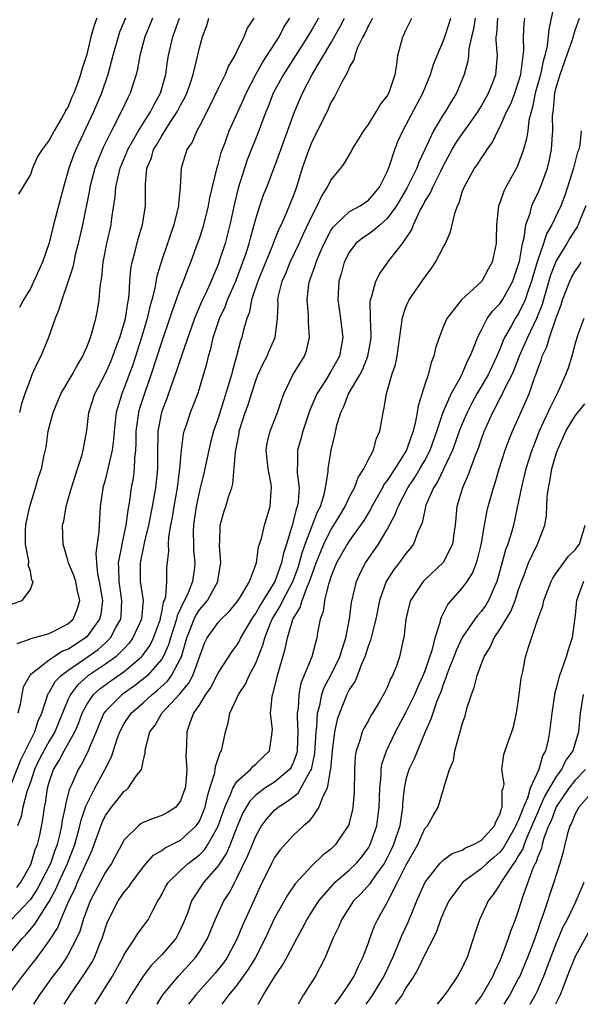
# Model space of a CAD drawing. Units: inches. Extents: x 2496512 to 2499000, y 1476000 to 1479000.
# Drawn here: x 2496874 to 2496934, y 1476000 to 1476105 of the extents above; entities that cross this region are included whole.
import ezdxf

# ---------------------------------------------------------------- set-up
doc = ezdxf.new("R2010")
doc.units = ezdxf.units.IN
doc.header["$MEASUREMENT"] = 0
doc.layers.add('LD24961476_2ft', color=226, linetype='Continuous')

msp = doc.modelspace()

# ---------------------------------------------------------------- linework, layer by layer
at = {"layer": 'LD24961476_2ft'}
for points, elevation in [([(2496931, 1476107.55), (2496930.22, 1476103.78), (2496930.03, 1476102.03), (2496929.79, 1476101), (2496929.61, 1476100.39), (2496929.32, 1476099), (2496928.77, 1476097), (2496928.49, 1476095.51), (2496928.32, 1476095), (2496928.09, 1476094.09), (2496927.97, 1476093), (2496927.85, 1476092.15), (2496927.52, 1476091), (2496927, 1476089.56), (2496926.83, 1476089.17), (2496925.62, 1476087), (2496925.42, 1476086.58), (2496925, 1476085.33), (2496924.87, 1476085), (2496924.64, 1476083), (2496924.62, 1476081.38), (2496924.6, 1476081), (2496924.18, 1476079), (2496923.75, 1476078.25), (2496923.07, 1476077), (2496923, 1476076.92), (2496920.92, 1476075), (2496919.34, 1476073), (2496919, 1476072.19), (2496918.53, 1476071), (2496918.16, 1476069.84), (2496917.98, 1476069), (2496917.69, 1476068.31), (2496917.35, 1476067), (2496917, 1476065.98), (2496916.29, 1476063.71), (2496916.2, 1476063), (2496916.03, 1476062.03), (2496915.76, 1476061), (2496915.54, 1476060.46), (2496915.07, 1476059), (2496913.8, 1476057), (2496913, 1476055.78), (2496912.66, 1476055.34), (2496912.49, 1476055), (2496911.38, 1476053), (2496911.26, 1476052.74), (2496910.51, 1476051.49), (2496910.17, 1476051), (2496909, 1476049.39), (2496908.74, 1476049), (2496907.61, 1476047), (2496907, 1476045.51), (2496906.84, 1476045), (2496906.74, 1476044.74), (2496906.32, 1476043), (2496906.17, 1476041.83), (2496905.85, 1476041), (2496905.59, 1476039.59), (2496905.51, 1476039), (2496904.96, 1476037), (2496903.82, 1476034.18), (2496903.58, 1476033), (2496903.52, 1476031.52), (2496903.43, 1476031), (2496903.41, 1476030.59), (2496903.49, 1476029), (2496903.41, 1476027), (2496903.35, 1476026.65), (2496903, 1476025.7), (2496902.77, 1476025.23), (2496902.61, 1476025), (2496901, 1476023.65), (2496899.98, 1476023), (2496899, 1476022.27), (2496898.36, 1476021.64), (2496897.63, 1476020.37), (2496897, 1476018.87), (2496896.28, 1476017), (2496895.9, 1476016.1), (2496895, 1476014.75), (2496893.49, 1476013), (2496892.17, 1476011), (2496891.72, 1476009.72), (2496891.32, 1476008.68), (2496891, 1476007.99), (2496890.67, 1476007.33), (2496890.48, 1476007), (2496889, 1476005.28), (2496887.87, 1476004.13), (2496887, 1476003), (2496885.73, 1476001), (2496885.17, 1476000)], 8154), ([(2496872.47, 1476005), (2496874.13, 1476007), (2496874.57, 1476007.43), (2496875.48, 1476008.52), (2496875.76, 1476009), (2496877, 1476010.95), (2496877.73, 1476012.27), (2496878.05, 1476013), (2496878.96, 1476015), (2496879.73, 1476017), (2496880.28, 1476019), (2496880.4, 1476019.6), (2496880.88, 1476021), (2496880.9, 1476021.1), (2496881.86, 1476023), (2496882.98, 1476025.02), (2496883.66, 1476026.34), (2496884.25, 1476028.25), (2496884.52, 1476029), (2496885, 1476029.89), (2496885.73, 1476031), (2496887, 1476032.11), (2496887.96, 1476033), (2496888.55, 1476033.45), (2496889.59, 1476034.41), (2496890.02, 1476035), (2496891, 1476036.83), (2496891.08, 1476037), (2496891.65, 1476039), (2496892.09, 1476040.09), (2496892.43, 1476041), (2496892.61, 1476041.39), (2496893, 1476042), (2496893.48, 1476042.52), (2496893.85, 1476043), (2496894.95, 1476045), (2496895, 1476045.32), (2496895.3, 1476047), (2496895.16, 1476048.84), (2496895.16, 1476049), (2496895.19, 1476049.19), (2496895.23, 1476051), (2496895.61, 1476052.39), (2496895.82, 1476053), (2496896.15, 1476054.15), (2496896.45, 1476055), (2496896.58, 1476055.42), (2496896.83, 1476058.83), (2496897.22, 1476060.78), (2496897.25, 1476061), (2496897.88, 1476063), (2496898.18, 1476063.82), (2496898.54, 1476065), (2496899, 1476066.4), (2496899.24, 1476067), (2496899.79, 1476068.21), (2496900.22, 1476069), (2496900.44, 1476069.56), (2496901.08, 1476071), (2496901.31, 1476073), (2496901.38, 1476074.62), (2496901.36, 1476075), (2496901.44, 1476075.44), (2496901.82, 1476077), (2496902.19, 1476077.81), (2496902.68, 1476079), (2496903.63, 1476081), (2496904.05, 1476081.95), (2496905, 1476083.97), (2496905.56, 1476085), (2496906, 1476086), (2496906.66, 1476087), (2496907, 1476087.73), (2496908.06, 1476089), (2496908.46, 1476089.54), (2496909.19, 1476090.81), (2496909.28, 1476091), (2496910.51, 1476093), (2496911, 1476093.66), (2496911.84, 1476095), (2496912.25, 1476095.75), (2496913, 1476096.68), (2496913.18, 1476097), (2496913.29, 1476097.29), (2496913.84, 1476099), (2496914.04, 1476100.04), (2496914.13, 1476101), (2496914.66, 1476103), (2496914.79, 1476103.21), (2496915, 1476103.71), (2496915.61, 1476105)], 8164), ([(2496872.68, 1476001), (2496874.17, 1476003), (2496875.72, 1476005), (2496877, 1476006.74), (2496877.88, 1476008.12), (2496878.23, 1476009), (2496879.09, 1476011), (2496879.73, 1476012.27), (2496880.03, 1476013), (2496881.58, 1476016.42), (2496881.81, 1476017), (2496882.65, 1476019.35), (2496883, 1476020.1), (2496883.64, 1476021), (2496884.26, 1476021.74), (2496885, 1476022.7), (2496885.19, 1476022.81), (2496885.41, 1476023), (2496886.24, 1476024.24), (2496886.82, 1476025), (2496886.88, 1476025.12), (2496887, 1476025.89), (2496887.23, 1476026.77), (2496887.22, 1476027), (2496887.25, 1476027.25), (2496887.74, 1476029), (2496888.29, 1476029.71), (2496889, 1476031), (2496890.93, 1476033.07), (2496891.85, 1476034.15), (2496892.3, 1476035), (2496893.55, 1476038.45), (2496893.84, 1476039), (2496895, 1476040.64), (2496895.32, 1476041), (2496896.17, 1476041.83), (2496897, 1476042.8), (2496897.39, 1476043.39), (2496898.34, 1476045), (2496899.08, 1476047), (2496899.31, 1476048.69), (2496899.42, 1476049), (2496899.6, 1476049.6), (2496899.93, 1476051), (2496900.54, 1476053), (2496900.63, 1476054.63), (2496900.68, 1476055), (2496900.63, 1476055.37), (2496900.31, 1476057), (2496900.1, 1476059), (2496900.23, 1476059.77), (2496900.55, 1476061), (2496901.32, 1476063), (2496901.73, 1476064.27), (2496902, 1476065), (2496902.97, 1476067), (2496903.73, 1476068.27), (2496904.18, 1476069), (2496904.41, 1476069.59), (2496904.73, 1476071), (2496904.61, 1476072.61), (2496904.62, 1476073), (2496904.61, 1476073.39), (2496904.47, 1476075), (2496904.67, 1476076.67), (2496904.73, 1476077), (2496904.81, 1476077.19), (2496905, 1476077.75), (2496905.34, 1476078.66), (2496905.43, 1476079), (2496905.73, 1476079.73), (2496906.29, 1476081), (2496907, 1476082.38), (2496907.25, 1476082.75), (2496907.48, 1476083), (2496909, 1476084.4), (2496910.11, 1476085), (2496911, 1476085.6), (2496911.65, 1476086.35), (2496912.18, 1476087), (2496913, 1476088.62), (2496913.26, 1476089.26), (2496913.81, 1476091), (2496914.14, 1476091.86), (2496914.65, 1476093), (2496915, 1476093.6), (2496916.81, 1476097), (2496917.61, 1476099), (2496917.94, 1476100.06), (2496918.31, 1476101), (2496919, 1476102.59), (2496919.15, 1476103), (2496919.59, 1476104.41), (2496919.77, 1476105)], 8162), ([(2496873, 1476042.6), (2496874.12, 1476043), (2496875, 1476044.15), (2496875.29, 1476045), (2496875.17, 1476045.17), (2496875, 1476046.12), (2496874.78, 1476046.79), (2496874.83, 1476047), (2496874.83, 1476047.17), (2496874.49, 1476049), (2496874.5, 1476050.5), (2496874.53, 1476051), (2496874.59, 1476051.41), (2496874.93, 1476053), (2496875.56, 1476055), (2496875.88, 1476056.12), (2496876.18, 1476057), (2496876.46, 1476058.46), (2496876.67, 1476059.33), (2496876.91, 1476061), (2496877.42, 1476063), (2496878.25, 1476065), (2496879.44, 1476067), (2496879.98, 1476068.02), (2496880.6, 1476069), (2496880.71, 1476069.29), (2496881, 1476069.95), (2496881.39, 1476071), (2496881.58, 1476071.58), (2496881.96, 1476073), (2496882.14, 1476073.86), (2496882.34, 1476075), (2496882.42, 1476076.42), (2496882.6, 1476077.4), (2496882.74, 1476079), (2496883.13, 1476081), (2496883.59, 1476083), (2496883.68, 1476083.68), (2496884.05, 1476085.95), (2496884.12, 1476087), (2496884.42, 1476088.42), (2496884.57, 1476089), (2496885.29, 1476090.71), (2496885.39, 1476091), (2496885.92, 1476091.92), (2496886.51, 1476093), (2496887.8, 1476095), (2496888.18, 1476095.81), (2496888.86, 1476097), (2496889.42, 1476099), (2496889.6, 1476100.4), (2496889.71, 1476101), (2496890.16, 1476103), (2496890.4, 1476103.6), (2496890.88, 1476105)], 8178), ([(2496873, 1476023.49), (2496873.98, 1476026.02), (2496875, 1476028.09), (2496875.47, 1476029), (2496875.83, 1476030.17), (2496876.21, 1476031), (2496876.91, 1476033.09), (2496877, 1476033.2), (2496877.65, 1476034.35), (2496878.3, 1476035), (2496879, 1476035.52), (2496880.7, 1476036.7), (2496882.21, 1476037.79), (2496883, 1476038.49), (2496883.52, 1476039), (2496884.11, 1476040.11), (2496884.62, 1476041), (2496884.66, 1476041.34), (2496884.76, 1476043), (2496884.45, 1476045), (2496884.43, 1476046.43), (2496884.38, 1476047), (2496884.74, 1476048.74), (2496884.77, 1476049), (2496885.21, 1476051), (2496885.4, 1476052.6), (2496885.6, 1476053.6), (2496885.78, 1476055), (2496885.97, 1476056.03), (2496886.09, 1476057), (2496886.12, 1476058.12), (2496886.23, 1476059), (2496886.27, 1476059.73), (2496886.28, 1476061), (2496886.49, 1476062.49), (2496886.55, 1476063), (2496886.64, 1476063.36), (2496887.27, 1476065.27), (2496887.87, 1476067), (2496889, 1476070.49), (2496889.87, 1476073), (2496890.13, 1476073.87), (2496891, 1476076.24), (2496891.3, 1476077), (2496891.76, 1476078.24), (2496892.08, 1476079), (2496892.7, 1476080.7), (2496893, 1476081.54), (2496893.36, 1476082.64), (2496893.47, 1476083), (2496893.98, 1476085), (2496894.13, 1476085.87), (2496894.9, 1476089.1), (2496895, 1476089.41), (2496895.33, 1476090.67), (2496895.74, 1476091.74), (2496896.19, 1476093), (2496897.69, 1476096.31), (2496897.98, 1476097), (2496899.02, 1476099), (2496899.72, 1476100.28), (2496901.48, 1476103), (2496901.99, 1476104.01), (2496902.62, 1476105)], 8172), ([(2496911.43, 1476105), (2496911.3, 1476104.7), (2496911, 1476104.21), (2496910.63, 1476103.37), (2496910.41, 1476103), (2496909.85, 1476101.85), (2496909.54, 1476101), (2496909.46, 1476100.54), (2496909, 1476099.8), (2496908.78, 1476099.22), (2496908.64, 1476099), (2496908.16, 1476098.16), (2496907.39, 1476096.61), (2496907, 1476095.99), (2496906.7, 1476095.3), (2496905.58, 1476093), (2496905, 1476091.89), (2496904.64, 1476091), (2496903.96, 1476089), (2496903.36, 1476087), (2496903, 1476086.02), (2496902.29, 1476084.29), (2496901.7, 1476083), (2496901.47, 1476082.53), (2496900.89, 1476081.11), (2496900.77, 1476080.77), (2496899.21, 1476077), (2496898.56, 1476075), (2496898.33, 1476073.67), (2496898.05, 1476073), (2496897.65, 1476071.65), (2496897.51, 1476071), (2496897.37, 1476070.63), (2496896.95, 1476069), (2496896.51, 1476067.49), (2496896.41, 1476067), (2496896.19, 1476066.19), (2496895, 1476062.39), (2496894.52, 1476061), (2496894.19, 1476059.81), (2496893.99, 1476059), (2496893.47, 1476056.53), (2496893, 1476054.67), (2496892.65, 1476053), (2496892.46, 1476051.54), (2496892.37, 1476051), (2496892.34, 1476050.34), (2496892.37, 1476049), (2496892.39, 1476048.39), (2496892.52, 1476047), (2496892.47, 1476046.47), (2496892.26, 1476045), (2496891.8, 1476043.8), (2496891.43, 1476043), (2496891.26, 1476042.74), (2496891, 1476042.15), (2496890.63, 1476041.37), (2496890.56, 1476041), (2496889.92, 1476039), (2496889.73, 1476038.27), (2496889.16, 1476037), (2496889, 1476036.74), (2496887.46, 1476035), (2496887.22, 1476034.78), (2496886.09, 1476033.91), (2496884.78, 1476033), (2496883, 1476031.22), (2496882.84, 1476031), (2496882.29, 1476029.71), (2496882.01, 1476029), (2496881.26, 1476027.26), (2496881.12, 1476026.88), (2496880.44, 1476025.56), (2496880.08, 1476025), (2496879.37, 1476023.37), (2496879.13, 1476022.87), (2496878.74, 1476021.26), (2496878.7, 1476021), (2496878.39, 1476019.61), (2496878.32, 1476019), (2496878.14, 1476018.14), (2496877.84, 1476017), (2496877.61, 1476016.39), (2496877.13, 1476015), (2496876.13, 1476013), (2496875.73, 1476012.27), (2496875, 1476011.16), (2496874.87, 1476011), (2496873, 1476009.04)], 8166), ([(2496873.56, 1476012.44), (2496873.98, 1476013), (2496875, 1476014.81), (2496875.09, 1476015), (2496875.53, 1476016.47), (2496875.76, 1476017), (2496876.01, 1476018.01), (2496876.33, 1476019.67), (2496876.5, 1476021), (2496876.6, 1476021.4), (2496876.82, 1476023), (2496877, 1476023.64), (2496877.47, 1476025), (2496878.06, 1476025.94), (2496878.61, 1476027), (2496879.75, 1476029), (2496880.12, 1476029.88), (2496880.53, 1476031), (2496881, 1476031.91), (2496881.74, 1476033), (2496882.4, 1476033.6), (2496883.57, 1476034.43), (2496885, 1476035.42), (2496886.84, 1476037), (2496886.92, 1476037.08), (2496887.75, 1476038.25), (2496888.11, 1476039), (2496888.85, 1476041), (2496888.86, 1476041.14), (2496889, 1476041.73), (2496889.19, 1476042.81), (2496889.29, 1476043), (2496889.42, 1476043.42), (2496889.53, 1476045), (2496889.55, 1476046.45), (2496889.75, 1476048.25), (2496889.72, 1476049), (2496889.75, 1476049.75), (2496889.95, 1476051), (2496890.13, 1476051.87), (2496890.3, 1476053), (2496890.66, 1476055), (2496890.69, 1476055.31), (2496890.93, 1476057), (2496891.09, 1476059), (2496891.31, 1476060.69), (2496891.39, 1476061), (2496891.6, 1476061.6), (2496892.04, 1476063), (2496892.82, 1476065), (2496893, 1476065.55), (2496893.45, 1476067), (2496893.8, 1476068.2), (2496893.97, 1476069), (2496894.21, 1476069.79), (2496894.47, 1476071), (2496895, 1476072.57), (2496895.15, 1476073), (2496895.74, 1476074.26), (2496896, 1476075), (2496896.87, 1476077), (2496897.63, 1476079), (2496897.97, 1476079.97), (2496898.29, 1476081), (2496898.43, 1476081.57), (2496898.84, 1476083), (2496899, 1476083.62), (2496899.44, 1476085), (2496899.83, 1476086.17), (2496900.17, 1476087), (2496901, 1476089.15), (2496901.51, 1476090.49), (2496901.68, 1476091), (2496902.08, 1476092.08), (2496903.13, 1476095), (2496903.97, 1476097), (2496905.02, 1476099), (2496907, 1476102.31), (2496907.97, 1476104.03), (2496908.45, 1476105)], 8168), ([(2496873.59, 1476038.41), (2496875, 1476038.9), (2496875.06, 1476038.94), (2496875.32, 1476039), (2496877, 1476039.49), (2496877.94, 1476039.94), (2496879, 1476040.49), (2496879.56, 1476041), (2496879.98, 1476042.02), (2496880.26, 1476043), (2496880.01, 1476044.01), (2496879.83, 1476045), (2496879.64, 1476045.64), (2496879.07, 1476047), (2496879, 1476047.28), (2496878.48, 1476049), (2496878.44, 1476051), (2496878.55, 1476051.45), (2496878.8, 1476053), (2496879, 1476053.63), (2496879.39, 1476055), (2496880.04, 1476057), (2496880.51, 1476058.51), (2496880.63, 1476059), (2496881, 1476061.08), (2496881.24, 1476063), (2496881.88, 1476065), (2496883, 1476067.14), (2496883.57, 1476068.43), (2496883.8, 1476069), (2496884.1, 1476069.9), (2496884.52, 1476071), (2496885, 1476072.52), (2496885.13, 1476073), (2496885.37, 1476074.63), (2496885.45, 1476075), (2496885.53, 1476075.53), (2496885.6, 1476077), (2496885.71, 1476078.29), (2496885.86, 1476079), (2496886.18, 1476080.19), (2496886.49, 1476081.51), (2496886.94, 1476083), (2496887.25, 1476085), (2496887.26, 1476087.26), (2496887.42, 1476089), (2496887.89, 1476090.11), (2496888.13, 1476091), (2496888.47, 1476091.53), (2496889, 1476092.46), (2496889.94, 1476093.94), (2496890.65, 1476095), (2496891, 1476095.71), (2496891.45, 1476096.55), (2496891.65, 1476097), (2496892.01, 1476098.01), (2496892.34, 1476099), (2496892.78, 1476100.78), (2496893, 1476101.81), (2496893.33, 1476103), (2496893.78, 1476104.22), (2496893.99, 1476105)], 8176), ([(2496905.68, 1476105), (2496905, 1476103.8), (2496904.53, 1476103), (2496901.95, 1476099), (2496900.86, 1476097), (2496900.35, 1476095.65), (2496900.06, 1476095), (2496899.5, 1476093.5), (2496899.33, 1476093), (2496898.1, 1476089.9), (2496897.79, 1476089), (2496897.12, 1476086.88), (2496896.75, 1476085.25), (2496896.25, 1476083), (2496896, 1476082), (2496895.73, 1476081), (2496895.09, 1476079), (2496895, 1476078.75), (2496894.47, 1476077.53), (2496894.26, 1476077), (2496893.64, 1476075.64), (2496893.23, 1476074.77), (2496892.48, 1476073), (2496891.13, 1476069.13), (2496891.07, 1476068.93), (2496890.56, 1476067.44), (2496890.05, 1476066.05), (2496889.52, 1476064.48), (2496889, 1476063.15), (2496888.95, 1476063), (2496888.59, 1476061), (2496888.54, 1476058.54), (2496888.55, 1476057), (2496888.34, 1476055), (2496887.98, 1476053), (2496887.58, 1476051), (2496887.12, 1476049.12), (2496887.09, 1476048.91), (2496887, 1476048.56), (2496886.68, 1476047), (2496886.71, 1476045), (2496887, 1476043), (2496886.85, 1476041), (2496885.93, 1476039), (2496885.54, 1476038.46), (2496885, 1476037.89), (2496884.09, 1476037), (2496883, 1476036.21), (2496881.08, 1476034.92), (2496880.02, 1476033.98), (2496879.26, 1476033), (2496879, 1476032.42), (2496877.6, 1476029), (2496877, 1476028.02), (2496876.43, 1476027), (2496875.95, 1476026.05), (2496875.46, 1476025), (2496875, 1476023.65), (2496874.63, 1476022.63), (2496874.2, 1476021), (2496874.02, 1476019.98), (2496873.64, 1476019)], 8170), ([(2496898.79, 1476105), (2496898.08, 1476103.92), (2496897.75, 1476103), (2496897, 1476101.48), (2496896.77, 1476101), (2496896.1, 1476099.9), (2496895.75, 1476099), (2496895, 1476097.49), (2496894.19, 1476095.81), (2496893, 1476093.49), (2496892.73, 1476093), (2496892.22, 1476091.79), (2496891.68, 1476091), (2496891.07, 1476089), (2496890.97, 1476087), (2496890.78, 1476085.22), (2496890.78, 1476085), (2496890.72, 1476084.72), (2496890.29, 1476083), (2496889.95, 1476082.05), (2496889.61, 1476081), (2496889, 1476079.22), (2496888.47, 1476077.53), (2496888.25, 1476076.25), (2496887.93, 1476075), (2496887.72, 1476074.28), (2496887.44, 1476073), (2496886.82, 1476071), (2496885.92, 1476068.08), (2496885, 1476065.63), (2496884.73, 1476065), (2496884.13, 1476063), (2496883.92, 1476061), (2496883.87, 1476060.13), (2496883.72, 1476059), (2496883.32, 1476057.32), (2496883.27, 1476057), (2496883, 1476055.95), (2496882.73, 1476055), (2496882.67, 1476054.67), (2496882.44, 1476053), (2496882.33, 1476051), (2496882.3, 1476050.3), (2496881.98, 1476048.02), (2496882.05, 1476047), (2496882.16, 1476045.84), (2496882.34, 1476045), (2496882.67, 1476043), (2496882.49, 1476041.51), (2496882.38, 1476041), (2496881, 1476039.13), (2496880.86, 1476039), (2496879, 1476037.79), (2496878.42, 1476037.58), (2496877.53, 1476037), (2496877, 1476036.64), (2496875.24, 1476035.24), (2496875, 1476035.07), (2496874.93, 1476035), (2496874.25, 1476033.75), (2496874.08, 1476033), (2496873.9, 1476031.9), (2496873.68, 1476031)], 8174), ([(2496882.09, 1476105), (2496881.78, 1476104.22), (2496881.45, 1476103), (2496881, 1476101.1), (2496880.47, 1476099.53), (2496880.35, 1476099), (2496880.03, 1476098.03), (2496879.64, 1476097), (2496879.42, 1476096.58), (2496879, 1476095.48), (2496878.79, 1476095.21), (2496878.71, 1476095), (2496878.37, 1476094.37), (2496877.52, 1476093), (2496877, 1476091.99), (2496876.25, 1476091), (2496875.75, 1476090.25), (2496875.23, 1476089), (2496875, 1476088.35), (2496873.75, 1476086.25)], 8184), ([(2496885.15, 1476105), (2496884.51, 1476103.49), (2496884.35, 1476103), (2496883.78, 1476101), (2496883.25, 1476099), (2496882.58, 1476097), (2496881.74, 1476095), (2496879.84, 1476091), (2496879.61, 1476090.39), (2496879.1, 1476089), (2496879, 1476088.62), (2496878.52, 1476087), (2496877.45, 1476083), (2496877, 1476081.06), (2496876.3, 1476079), (2496875.39, 1476077), (2496875, 1476076.22), (2496874.27, 1476075), (2496873.83, 1476074.17)], 8182), ([(2496888.02, 1476105), (2496887.74, 1476104.26), (2496887.2, 1476103), (2496886.65, 1476101), (2496886.42, 1476099.58), (2496886.27, 1476099), (2496885.9, 1476097.9), (2496885.63, 1476097), (2496885.41, 1476096.59), (2496884.68, 1476095), (2496883.63, 1476093), (2496882.77, 1476091.23), (2496882.18, 1476089.82), (2496881.88, 1476089), (2496881.35, 1476087), (2496881.31, 1476086.69), (2496880.54, 1476083), (2496880.09, 1476081), (2496879.79, 1476079.79), (2496879.62, 1476079), (2496879.52, 1476078.48), (2496879, 1476076.88), (2496878.34, 1476075), (2496878.04, 1476073.96), (2496877.64, 1476073), (2496876.94, 1476071), (2496876.11, 1476069), (2496875.73, 1476068.27), (2496875.17, 1476067), (2496875, 1476066.6), (2496874.41, 1476065), (2496874.06, 1476063.94), (2496873.83, 1476063)], 8180), ([(2496922.37, 1476105), (2496922.2, 1476103.8), (2496921.99, 1476103), (2496921.71, 1476101.71), (2496921.67, 1476101), (2496921.59, 1476100.41), (2496921.19, 1476099), (2496920.38, 1476097), (2496919.84, 1476096.16), (2496919.17, 1476095), (2496919, 1476094.75), (2496917.92, 1476093), (2496917.01, 1476091.01), (2496916.36, 1476089.64), (2496916.14, 1476089), (2496915.31, 1476087.31), (2496915.1, 1476086.9), (2496913.98, 1476085), (2496913, 1476083.64), (2496912.24, 1476083), (2496911.59, 1476082.4), (2496911, 1476081.99), (2496910.39, 1476081.61), (2496909.67, 1476081), (2496909, 1476080.12), (2496908.43, 1476079), (2496908.13, 1476077.88), (2496907.85, 1476077), (2496907.73, 1476075), (2496908.02, 1476073), (2496908.28, 1476071), (2496907.91, 1476069), (2496907, 1476067.37), (2496906.42, 1476066.42), (2496905.5, 1476065), (2496904.75, 1476063.25), (2496904, 1476061), (2496903.8, 1476060.2), (2496903.44, 1476059), (2496903.45, 1476057.45), (2496903.42, 1476057), (2496903.42, 1476056.58), (2496903.61, 1476055), (2496903.51, 1476053.51), (2496903.42, 1476053), (2496903.3, 1476052.7), (2496903, 1476051.4), (2496902.91, 1476051.09), (2496902.86, 1476050.86), (2496902.29, 1476049), (2496901.96, 1476048.04), (2496901.76, 1476047), (2496901.04, 1476045), (2496899.49, 1476042.51), (2496899, 1476041.65), (2496898.72, 1476041.28), (2496898.54, 1476041), (2496897.38, 1476039), (2496897.26, 1476038.74), (2496897, 1476038.28), (2496896.44, 1476037.56), (2496895, 1476035.31), (2496894.86, 1476035), (2496894.22, 1476033.78), (2496893.66, 1476033), (2496893, 1476031.92), (2496892.38, 1476031), (2496891.97, 1476029.97), (2496891.67, 1476029), (2496891.64, 1476027.64), (2496891.55, 1476026.45), (2496891.65, 1476025), (2496891.55, 1476023.55), (2496891.47, 1476023), (2496891.36, 1476022.64), (2496891, 1476021.65), (2496890.49, 1476021), (2496889.59, 1476020.41), (2496889, 1476020.09), (2496888.17, 1476019.83), (2496887, 1476019.34), (2496886.78, 1476019.22), (2496886.51, 1476019), (2496885, 1476017.51), (2496883.63, 1476015), (2496883, 1476014.07), (2496881.37, 1476011), (2496881, 1476010.04), (2496880.64, 1476009), (2496880.26, 1476007.74), (2496879.93, 1476007), (2496879, 1476005.23), (2496878.86, 1476005), (2496878.1, 1476003.9), (2496877.41, 1476003), (2496875.98, 1476001), (2496875.33, 1476000)], 8160), ([(2496878.59, 1476000), (2496879.24, 1476001), (2496880.77, 1476003.23), (2496881.54, 1476004.46), (2496881.83, 1476005), (2496882.37, 1476006.37), (2496882.65, 1476007), (2496883, 1476008.14), (2496883.23, 1476008.77), (2496884.37, 1476011), (2496885, 1476011.93), (2496885.49, 1476012.51), (2496885.8, 1476013), (2496887, 1476014.61), (2496887.33, 1476015), (2496888.12, 1476015.88), (2496889, 1476016.39), (2496889.34, 1476016.66), (2496891, 1476017.48), (2496892.66, 1476019), (2496893, 1476019.51), (2496893.44, 1476020.56), (2496893.6, 1476021), (2496893.85, 1476022.15), (2496894.13, 1476023), (2496894.63, 1476024.63), (2496894.68, 1476025), (2496894.7, 1476025.3), (2496895.2, 1476026.8), (2496895.35, 1476027), (2496895.47, 1476027.47), (2496895.79, 1476029), (2496896.05, 1476029.95), (2496896.23, 1476031), (2496897, 1476032.6), (2496897.17, 1476033), (2496897.9, 1476034.1), (2496898.32, 1476035), (2496899, 1476036.31), (2496899.77, 1476038.23), (2496899.96, 1476039), (2496900.58, 1476040.58), (2496900.76, 1476041), (2496901.62, 1476042.38), (2496901.89, 1476043), (2496902.95, 1476045), (2496903.51, 1476046.49), (2496903.67, 1476047), (2496903.94, 1476048.06), (2496904.26, 1476049), (2496905.58, 1476052.42), (2496905.89, 1476053), (2496906.29, 1476054.29), (2496906.44, 1476055), (2496906.72, 1476056.72), (2496906.71, 1476057), (2496907.02, 1476059), (2496907.41, 1476060.59), (2496907.64, 1476061.64), (2496908.05, 1476063), (2496908.38, 1476063.63), (2496908.88, 1476065), (2496910.07, 1476067), (2496910.4, 1476067.6), (2496910.95, 1476069), (2496911.25, 1476070.75), (2496911.28, 1476071), (2496911.29, 1476071.29), (2496911.21, 1476073), (2496911.19, 1476074.81), (2496911.23, 1476075), (2496911.38, 1476075.38), (2496911.8, 1476077), (2496912.2, 1476077.8), (2496913.29, 1476079.29), (2496914.62, 1476081), (2496915.59, 1476082.41), (2496915.8, 1476083), (2496916.46, 1476084.46), (2496916.85, 1476085.15), (2496917, 1476085.46), (2496917.62, 1476086.38), (2496917.86, 1476087), (2496918.7, 1476088.7), (2496919, 1476089.3), (2496919.92, 1476091), (2496920.32, 1476091.68), (2496921, 1476092.68), (2496921.14, 1476092.86), (2496921.75, 1476093.75), (2496922.64, 1476095), (2496923, 1476095.59), (2496923.79, 1476097), (2496924.32, 1476098.32), (2496924.57, 1476099), (2496924.62, 1476099.38), (2496924.76, 1476101), (2496924.6, 1476102.6), (2496924.62, 1476103), (2496924.67, 1476103.33), (2496924.78, 1476105)], 8158), ([(2496881.86, 1476000), (2496883.74, 1476003), (2496884.86, 1476005), (2496885, 1476005.3), (2496886.14, 1476007), (2496886.46, 1476007.54), (2496887.54, 1476009), (2496888.07, 1476010.07), (2496888.58, 1476011), (2496888.75, 1476011.25), (2496889, 1476011.7), (2496889.44, 1476012.56), (2496889.71, 1476013), (2496891, 1476014.25), (2496891.81, 1476015), (2496893, 1476015.92), (2496893.54, 1476016.46), (2496893.9, 1476017), (2496895, 1476018.95), (2496895.52, 1476020.48), (2496895.71, 1476021), (2496896.33, 1476022.33), (2496896.57, 1476023), (2496897, 1476023.71), (2496898.46, 1476025), (2496898.69, 1476025.31), (2496899, 1476025.57), (2496899.72, 1476026.28), (2496900.46, 1476027), (2496900.7, 1476028.7), (2496900.76, 1476029), (2496900.77, 1476029.23), (2496900.58, 1476031), (2496900.74, 1476032.74), (2496900.8, 1476033), (2496900.86, 1476033.14), (2496901.31, 1476035), (2496902.15, 1476037.85), (2496902.38, 1476039), (2496902.96, 1476040.96), (2496903, 1476041.05), (2496903.74, 1476042.26), (2496903.93, 1476043), (2496904.5, 1476044.5), (2496904.74, 1476045), (2496905, 1476045.8), (2496905.44, 1476047), (2496906.24, 1476049), (2496907, 1476050.5), (2496907.33, 1476051), (2496907.95, 1476052.05), (2496908.53, 1476053), (2496909, 1476054.02), (2496909.51, 1476055), (2496909.9, 1476056.1), (2496910.51, 1476057), (2496911, 1476058.01), (2496911.53, 1476059), (2496911.84, 1476060.16), (2496912.22, 1476061), (2496912.56, 1476063), (2496912.66, 1476063.34), (2496912.94, 1476065), (2496913.51, 1476067), (2496913.87, 1476068.13), (2496914.05, 1476069), (2496914.18, 1476069.82), (2496914.57, 1476072.57), (2496914.6, 1476073), (2496915, 1476074.22), (2496915.23, 1476074.77), (2496915.35, 1476075), (2496917, 1476077.4), (2496917.7, 1476078.3), (2496918.15, 1476079), (2496919, 1476080.65), (2496919.2, 1476081), (2496919.75, 1476082.25), (2496920.19, 1476084.19), (2496920.48, 1476085), (2496920.67, 1476085.33), (2496921, 1476086.48), (2496921.18, 1476087), (2496922.31, 1476089), (2496922.6, 1476089.4), (2496923, 1476090.06), (2496923.4, 1476090.6), (2496923.63, 1476091), (2496924.22, 1476091.78), (2496924.78, 1476093), (2496925, 1476093.39), (2496925.71, 1476095), (2496926.15, 1476095.85), (2496926.58, 1476097), (2496927, 1476098.22), (2496927.22, 1476099), (2496927.28, 1476099.28), (2496927.56, 1476101.56), (2496927.5, 1476103), (2496927.58, 1476104.42), (2496927.65, 1476105)], 8156), ([(2496888.51, 1476000), (2496889.11, 1476001), (2496890.78, 1476003), (2496892.6, 1476005), (2496893, 1476005.58), (2496893.86, 1476007), (2496894.68, 1476009), (2496895.62, 1476011), (2496896.16, 1476011.84), (2496896.76, 1476013), (2496897, 1476013.43), (2496898.17, 1476015.83), (2496899, 1476017.91), (2496899.63, 1476019), (2496900.21, 1476019.79), (2496901, 1476020.66), (2496901.4, 1476021), (2496902.39, 1476021.61), (2496903.51, 1476022.49), (2496903.82, 1476023), (2496904.81, 1476024.81), (2496904.94, 1476025), (2496905.29, 1476026.71), (2496905.34, 1476027.34), (2496905.42, 1476029), (2496905.5, 1476029.5), (2496905.58, 1476031), (2496905.81, 1476031.81), (2496906.03, 1476033), (2496906.28, 1476033.72), (2496907, 1476035.05), (2496907.97, 1476037), (2496908.19, 1476037.81), (2496908.61, 1476039), (2496908.99, 1476040.99), (2496909.21, 1476042.79), (2496909.72, 1476045), (2496910.11, 1476045.89), (2496910.69, 1476047), (2496912.06, 1476049), (2496913, 1476050.56), (2496913.86, 1476052.14), (2496914.16, 1476053), (2496915.2, 1476055), (2496915.93, 1476056.07), (2496916.48, 1476057), (2496917, 1476057.91), (2496917.57, 1476059), (2496918.28, 1476061), (2496918.96, 1476063.04), (2496919.82, 1476065), (2496920.88, 1476066.88), (2496921, 1476067.13), (2496921.54, 1476068.46), (2496921.85, 1476069), (2496922.4, 1476070.4), (2496922.6, 1476071), (2496923, 1476071.74), (2496923.65, 1476073), (2496924.22, 1476073.78), (2496925, 1476074.58), (2496925.28, 1476075), (2496926.37, 1476077), (2496927, 1476078.8), (2496927.08, 1476079.08), (2496927.42, 1476081), (2496927.6, 1476081.6), (2496927.78, 1476083), (2496928.23, 1476084.23), (2496928.41, 1476085), (2496928.58, 1476085.42), (2496929, 1476086.25), (2496929.33, 1476087), (2496930.06, 1476089), (2496930.25, 1476089.75), (2496930.5, 1476091), (2496930.59, 1476092.59), (2496930.64, 1476093), (2496930.62, 1476094.62), (2496930.66, 1476095), (2496930.71, 1476095.29), (2496930.86, 1476097), (2496931, 1476097.59), (2496931.43, 1476099), (2496932.14, 1476101), (2496932.72, 1476102.72), (2496933, 1476103.69), (2496933.47, 1476105)], 8152), ([(2496933.66, 1476093), (2496933.5, 1476091.5), (2496933.41, 1476091), (2496933.28, 1476090.72), (2496932.85, 1476089), (2496932.21, 1476087), (2496931.91, 1476086.09), (2496931.48, 1476085), (2496930.53, 1476083), (2496929.98, 1476082.02), (2496929.66, 1476081), (2496929, 1476079.15), (2496928.5, 1476077.5), (2496928.37, 1476077), (2496928, 1476076), (2496927.69, 1476075), (2496927, 1476073.56), (2496926.64, 1476073), (2496926.2, 1476072.2), (2496925.5, 1476071), (2496925.34, 1476070.66), (2496925, 1476069.73), (2496924.69, 1476069), (2496924.14, 1476067.86), (2496923.75, 1476067), (2496922.56, 1476065), (2496922.01, 1476063.99), (2496921.5, 1476063), (2496921, 1476061.81), (2496920.68, 1476061), (2496920.24, 1476059.76), (2496919.96, 1476059), (2496918.36, 1476055.64), (2496917.93, 1476055), (2496917.13, 1476053.13), (2496917.08, 1476053), (2496917, 1476052.61), (2496916.74, 1476051.26), (2496916.28, 1476050.28), (2496915.81, 1476049), (2496915.46, 1476048.54), (2496915, 1476048), (2496914.28, 1476047), (2496913.72, 1476046.28), (2496912.89, 1476045), (2496912.18, 1476043), (2496911.78, 1476041), (2496911.35, 1476039.35), (2496911.23, 1476038.77), (2496911, 1476038.21), (2496910.63, 1476037), (2496910.3, 1476036.3), (2496909.59, 1476034.41), (2496909, 1476033.55), (2496908.72, 1476033), (2496907.91, 1476031), (2496907.68, 1476030.32), (2496907.4, 1476029), (2496907.13, 1476027), (2496906.96, 1476025.04), (2496906.93, 1476024.93), (2496906.6, 1476023), (2496906.13, 1476022.13), (2496905.73, 1476021), (2496905, 1476019.93), (2496904.6, 1476019.4), (2496904.08, 1476019), (2496903, 1476017.98), (2496901.58, 1476016.42), (2496901, 1476015.62), (2496900.67, 1476015), (2496899.47, 1476012.53), (2496899, 1476011.51), (2496897.6, 1476008.4), (2496897.03, 1476007), (2496895.97, 1476005), (2496895.57, 1476004.43), (2496894.68, 1476003.32), (2496892.63, 1476001), (2496891.86, 1476000)], 8150), ([(2496934.15, 1476085), (2496933.54, 1476083.54), (2496933.34, 1476083), (2496933.22, 1476082.78), (2496933, 1476082.44), (2496932.45, 1476081.55), (2496932.14, 1476081), (2496931, 1476079.16), (2496930.39, 1476077.61), (2496929.88, 1476075.88), (2496929.49, 1476074.51), (2496928.89, 1476073), (2496927.93, 1476071), (2496927.66, 1476070.34), (2496927.06, 1476069), (2496926.49, 1476067.51), (2496926.26, 1476067), (2496925.45, 1476065.45), (2496925.17, 1476064.83), (2496925, 1476064.52), (2496924.5, 1476063.5), (2496924.2, 1476063), (2496923.31, 1476061), (2496923, 1476060.16), (2496922.72, 1476059.28), (2496922.32, 1476058.32), (2496921.64, 1476056.36), (2496921.01, 1476055), (2496920.43, 1476053), (2496920.24, 1476051), (2496920.09, 1476050.09), (2496919.95, 1476049), (2496918.95, 1476047.05), (2496917, 1476045.19), (2496916.82, 1476045), (2496915.49, 1476043), (2496915.37, 1476042.63), (2496914.99, 1476040.99), (2496914.77, 1476039), (2496914.67, 1476038.67), (2496914.31, 1476037), (2496913.94, 1476035.94), (2496913.58, 1476035), (2496913.36, 1476034.64), (2496913, 1476033.74), (2496912.76, 1476033.24), (2496912.16, 1476032.16), (2496911.45, 1476031), (2496911.27, 1476030.73), (2496911, 1476030.22), (2496910.55, 1476029.45), (2496910.35, 1476029), (2496910.09, 1476028.09), (2496909.68, 1476027), (2496909.59, 1476026.41), (2496909.51, 1476025), (2496909.48, 1476022.52), (2496909.35, 1476021), (2496909.3, 1476020.7), (2496909, 1476019.46), (2496908.9, 1476019.1), (2496908.86, 1476019), (2496907.51, 1476017), (2496907, 1476016.52), (2496906.14, 1476015.86), (2496905, 1476014.78), (2496903.19, 1476012.81), (2496902.38, 1476011.62), (2496901, 1476009.17), (2496899.99, 1476007), (2496898.97, 1476005), (2496898.24, 1476003.76), (2496897, 1476002.05), (2496896.14, 1476001), (2496895.38, 1476000)], 8148), ([(2496899.26, 1476000), (2496899.84, 1476001), (2496901, 1476002.93), (2496901.85, 1476004.15), (2496902.32, 1476005), (2496903.37, 1476007), (2496903.96, 1476008.04), (2496904.44, 1476009), (2496905.71, 1476011), (2496907.23, 1476012.77), (2496907.47, 1476013), (2496909, 1476014.3), (2496909.71, 1476015), (2496910.29, 1476015.71), (2496911, 1476016.65), (2496911.2, 1476017), (2496911.89, 1476019), (2496912.16, 1476021), (2496912.21, 1476023), (2496912.35, 1476024.35), (2496912.36, 1476025), (2496912.44, 1476025.56), (2496912.93, 1476027), (2496913.9, 1476029), (2496915, 1476031.08), (2496915.93, 1476033), (2496916.25, 1476033.75), (2496916.83, 1476035), (2496917, 1476035.43), (2496917.81, 1476037.81), (2496918.11, 1476039), (2496918.64, 1476040.64), (2496918.7, 1476041), (2496918.77, 1476041.23), (2496919, 1476041.63), (2496919.44, 1476042.56), (2496921, 1476044.29), (2496921.52, 1476045), (2496922.1, 1476045.9), (2496922.51, 1476047), (2496922.63, 1476047.37), (2496923, 1476048.93), (2496923.35, 1476051), (2496923.61, 1476052.39), (2496923.76, 1476053), (2496924.31, 1476055), (2496924.49, 1476055.51), (2496924.94, 1476057), (2496925.58, 1476059), (2496925.95, 1476060.05), (2496926.35, 1476061), (2496927, 1476062.43), (2496928.11, 1476065), (2496928.69, 1476066.69), (2496928.87, 1476067.13), (2496929, 1476067.53), (2496929.41, 1476068.59), (2496929.52, 1476069), (2496930, 1476070), (2496930.28, 1476071), (2496931, 1476073.09), (2496931.52, 1476074.48), (2496931.68, 1476075), (2496932.45, 1476077), (2496932.63, 1476077.37), (2496933, 1476078.04), (2496933.41, 1476078.59), (2496933.67, 1476079)], 8146), ([(2496933.95, 1476073), (2496933.31, 1476071.31), (2496933, 1476070.36), (2496932.65, 1476069), (2496932.26, 1476067.74), (2496931.99, 1476067), (2496931.16, 1476065.16), (2496930.38, 1476063.62), (2496930.12, 1476063), (2496929.2, 1476061), (2496928.57, 1476059.43), (2496928.41, 1476059), (2496927.78, 1476057), (2496927.37, 1476055.37), (2496927, 1476053.55), (2496926.44, 1476051), (2496926.22, 1476050.22), (2496925.84, 1476049), (2496925.61, 1476048.39), (2496925, 1476046.15), (2496924.67, 1476045), (2496924.38, 1476044.38), (2496923.8, 1476043), (2496923.5, 1476042.5), (2496923, 1476041.81), (2496922.62, 1476041.38), (2496922.34, 1476041), (2496921, 1476039.04), (2496920.34, 1476037.66), (2496920.1, 1476037), (2496919.51, 1476035.51), (2496919.32, 1476035), (2496919.26, 1476034.74), (2496919, 1476034.15), (2496918.72, 1476033.28), (2496918.29, 1476032.29), (2496917.85, 1476031), (2496917.66, 1476030.34), (2496917.05, 1476029), (2496915.86, 1476026.14), (2496915.31, 1476025), (2496915, 1476023.94), (2496914.8, 1476023), (2496914.63, 1476021.37), (2496914.62, 1476021), (2496914.33, 1476019), (2496913.68, 1476017), (2496913.47, 1476016.53), (2496913, 1476015.6), (2496912.67, 1476015), (2496911.8, 1476013.8), (2496911.25, 1476013), (2496911.16, 1476012.84), (2496910.22, 1476011.78), (2496909.43, 1476011), (2496908.12, 1476009), (2496907.8, 1476008.2), (2496907.22, 1476007), (2496906.41, 1476005), (2496905.36, 1476003), (2496904.09, 1476001), (2496903.53, 1476000)], 8144), ([(2496907.43, 1476000), (2496907.7, 1476000.38), (2496908.17, 1476001), (2496909, 1476002.21), (2496909.5, 1476003), (2496909.94, 1476004.06), (2496910.42, 1476005), (2496911, 1476006.56), (2496911.15, 1476007), (2496911.66, 1476008.34), (2496911.97, 1476009), (2496913, 1476010.85), (2496913.13, 1476011.13), (2496914.11, 1476013), (2496915, 1476014.78), (2496916.25, 1476017), (2496917, 1476018.71), (2496917.28, 1476019), (2496917.89, 1476020.11), (2496918.44, 1476021), (2496919, 1476022.92), (2496919.03, 1476022.97), (2496919.03, 1476023.03), (2496919.63, 1476025), (2496920.05, 1476025.95), (2496920.21, 1476027), (2496920.66, 1476028.66), (2496920.77, 1476029), (2496921, 1476029.84), (2496921.29, 1476030.71), (2496921.49, 1476031.49), (2496921.98, 1476033), (2496922.27, 1476033.73), (2496922.57, 1476035), (2496923, 1476036.17), (2496923.32, 1476037), (2496923.97, 1476038.03), (2496924.38, 1476039), (2496925, 1476039.9), (2496926.18, 1476041.82), (2496926.64, 1476043), (2496927, 1476044.15), (2496927.29, 1476045), (2496927.5, 1476045.5), (2496928.06, 1476047), (2496928.99, 1476049), (2496929.78, 1476051), (2496929.98, 1476052.02), (2496930.04, 1476054.04), (2496930.17, 1476055), (2496930.33, 1476055.67), (2496930.54, 1476057), (2496931, 1476058.62), (2496931.12, 1476059), (2496931.72, 1476060.28), (2496932.03, 1476061), (2496933, 1476062.65), (2496934.06, 1476063.94)], 8142), ([(2496910.75, 1476000), (2496911.07, 1476000.43), (2496911.48, 1476001), (2496912.68, 1476003), (2496912.77, 1476003.23), (2496913.61, 1476005), (2496914.08, 1476006.08), (2496914.61, 1476007.39), (2496915.24, 1476008.76), (2496916.16, 1476011), (2496916.42, 1476011.58), (2496917.04, 1476013), (2496918.62, 1476015), (2496919, 1476015.37), (2496919.93, 1476016.07), (2496921, 1476016.41), (2496921.35, 1476016.65), (2496922.2, 1476017), (2496923, 1476017.45), (2496924.43, 1476019), (2496924.57, 1476019.43), (2496925, 1476020.2), (2496925.17, 1476020.83), (2496925.26, 1476021), (2496925.25, 1476022.75), (2496925.35, 1476023), (2496925.45, 1476023.45), (2496925.2, 1476025), (2496925.42, 1476026.58), (2496925.84, 1476027.84), (2496926.27, 1476029), (2496926.45, 1476029.55), (2496926.77, 1476031), (2496927, 1476032.41), (2496927.27, 1476034.73), (2496927.44, 1476035.44), (2496927.72, 1476037), (2496928.03, 1476038.03), (2496929.03, 1476041), (2496929.58, 1476042.42), (2496929.69, 1476043), (2496930.47, 1476045), (2496930.64, 1476045.36), (2496931, 1476045.91), (2496932.3, 1476047.7), (2496933, 1476048.39), (2496933.25, 1476048.75), (2496933.47, 1476049), (2496934.09, 1476051)], 8140), ([(2496933.92, 1476045), (2496933.28, 1476043.28), (2496933.16, 1476043), (2496933, 1476041.44), (2496932.68, 1476039), (2496932.26, 1476037.74), (2496932.06, 1476037), (2496931.56, 1476035.56), (2496931.34, 1476035), (2496931.26, 1476034.74), (2496931, 1476033.67), (2496930.85, 1476033.15), (2496930.54, 1476031), (2496930.3, 1476029), (2496930.15, 1476028.15), (2496929.86, 1476027), (2496929.53, 1476026.47), (2496929.14, 1476025), (2496928.23, 1476023), (2496927.93, 1476021.93), (2496927.51, 1476021), (2496927, 1476019.65), (2496926.77, 1476019.23), (2496926.71, 1476019), (2496925.36, 1476016.64), (2496925, 1476016.21), (2496924.36, 1476015.64), (2496923.6, 1476015), (2496923, 1476014.43), (2496921.07, 1476013), (2496919.57, 1476011), (2496919, 1476009.77), (2496918.68, 1476009), (2496918.26, 1476007.74), (2496917.89, 1476007), (2496917, 1476005.3), (2496916.26, 1476003.74), (2496915.82, 1476003), (2496915, 1476001.74), (2496914.58, 1476001), (2496913.86, 1476000)], 8138), ([(2496933.86, 1476033), (2496933.56, 1476031), (2496933.36, 1476029), (2496932.76, 1476027), (2496932.02, 1476025.98), (2496931.55, 1476025), (2496931, 1476024.26), (2496929.79, 1476022.21), (2496929.27, 1476021), (2496929.19, 1476020.81), (2496929, 1476020.39), (2496928.42, 1476019), (2496927.94, 1476017.94), (2496927.58, 1476017), (2496927.44, 1476016.56), (2496927, 1476015.83), (2496926.7, 1476015.3), (2496926.45, 1476015), (2496925.3, 1476013.3), (2496925.12, 1476013), (2496925, 1476012.77), (2496924.3, 1476011.7), (2496923.74, 1476011), (2496922.82, 1476009), (2496922.36, 1476007.64), (2496921.77, 1476005.77), (2496921.5, 1476005), (2496921.33, 1476004.67), (2496921, 1476003.89), (2496920.5, 1476003), (2496919.38, 1476001.38), (2496918.9, 1476000.73), (2496918.33, 1476000)], 8136), ([(2496934.13, 1476025), (2496933, 1476023.86), (2496932.34, 1476023), (2496930.98, 1476021.02), (2496930.45, 1476019.55), (2496930.19, 1476019), (2496929.69, 1476017.69), (2496929.51, 1476017), (2496929.42, 1476016.58), (2496929, 1476015.62), (2496928.85, 1476015.15), (2496928.76, 1476015), (2496928.56, 1476014.56), (2496927.42, 1476011.42), (2496927, 1476010.04), (2496926.63, 1476009), (2496926.16, 1476007.84), (2496925.9, 1476007), (2496925.26, 1476005.26), (2496925, 1476004.64), (2496924.46, 1476003.54), (2496924.26, 1476003), (2496923.11, 1476001), (2496922.38, 1476000)], 8134), ([(2496936.96, 1476025), (2496933.4, 1476021), (2496933, 1476020.29), (2496932.65, 1476019.35), (2496932.45, 1476019), (2496932.19, 1476018.19), (2496931.91, 1476017), (2496931.75, 1476016.25), (2496931.38, 1476015), (2496931, 1476013.8), (2496930.76, 1476013), (2496929.65, 1476009.65), (2496929.29, 1476008.71), (2496929, 1476007.83), (2496928.54, 1476006.54), (2496927.94, 1476005), (2496927.11, 1476003), (2496927, 1476002.78), (2496926.06, 1476001), (2496925.42, 1476000)], 8132), ([(2496928.24, 1476000), (2496928.8, 1476001), (2496929, 1476001.43), (2496929.67, 1476003), (2496930.05, 1476003.95), (2496931, 1476006.46), (2496931.75, 1476008.24), (2496932.16, 1476009), (2496933, 1476010.77), (2496933.13, 1476011), (2496933.97, 1476013)], 8130), ([(2496934.39, 1476007.61), (2496933, 1476005.08), (2496932.4, 1476003.6), (2496931.41, 1476001), (2496930.94, 1476000)], 8128)]:
    msp.add_lwpolyline(points, dxfattribs=dict(at, elevation=elevation))

doc.saveas('drawing.dxf')
